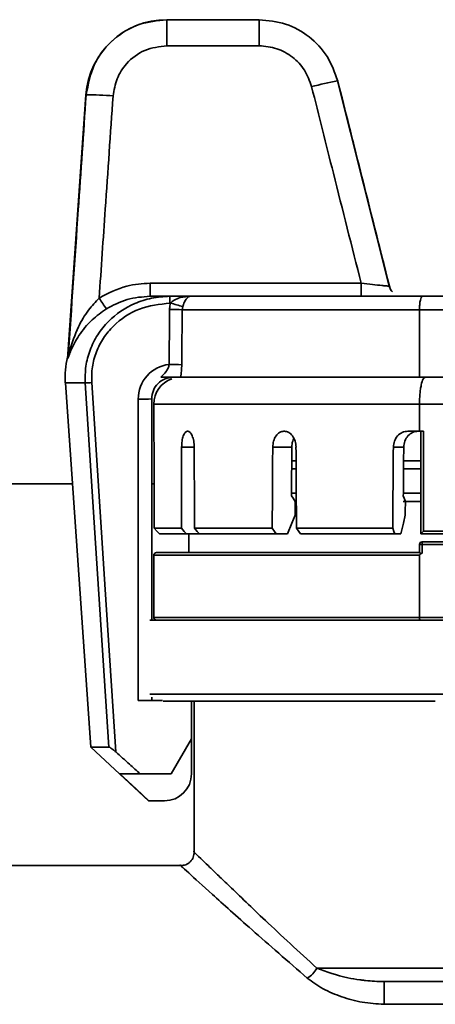
# Paper-space layout 'Blatt1' of a CAD drawing. Units: millimetres. Extents: x 0 to 5940, y 0 to 4200.
# Drawn here: x 1803 to 1819, y 2086 to 2123 of the extents above; entities that cross this region are included whole.
import ezdxf

# ---------------------------------------------------------------- set-up
doc = ezdxf.new("R2010")
doc.units = ezdxf.units.MM
doc.header["$LTSCALE"] = 10

psp = doc.layouts.new('Blatt1')

# ---------------------------------------------------------------- linework, layer by layer
at = {"color": 7, "linetype": 'Continuous', "lineweight": 35}
for p, q in [((1808.79, 2122.936), (1808.795, 2122.936)), ((1808.795, 2122.936), (1808.795, 2121.97)), ((1808.795, 2122.936), (1812.215, 2122.936)), ((1812.215, 2122.936), (1812.215, 2121.97)), ((1812.215, 2121.97), (1808.795, 2121.97)), ((1817.045, 2113.015), (1815.115, 2120.665)), ((1815.128, 2120.661), (1815.12, 2120.661)), ((1805.797, 2120.145), (1805.114, 2110.372)), ((1805.804, 2120.145), (1805.797, 2120.145)), ((1808.178, 2112.686), (1808.178, 2113.168)), ((1808.178, 2113.168), (1815.994, 2113.168)), ((1815.994, 2112.686), (1815.994, 2113.168)), ((1808.178, 2112.686), (1808.91, 2112.686)), ((1808.91, 2112.429), (1808.91, 2112.686)), ((1808.91, 2112.686), (1809.692, 2112.686)), ((1808.928, 2112.429), (1808.91, 2112.429)), ((1809.692, 2112.686), (1818.263, 2112.686)), ((1818.263, 2112.686), (1831.354, 2112.686)), ((1809.384, 2112.301), (1809.365, 2112.186)), ((1818.157, 2112.186), (1809.365, 2112.186)), ((1818.157, 2112.186), (1818.157, 2109.686)), ((1831.46, 2112.186), (1818.157, 2112.186)), ((1805.033, 2109.476), (1805.976, 2095.981)), ((1805.769, 2109.476), (1805.033, 2109.476)), ((1818.157, 2109.686), (1809.303, 2109.686)), ((1831.46, 2109.686), (1818.157, 2109.686)), ((1807.733, 2097.706), (1807.733, 2108.872)), ((1808.233, 2108.886), (1808.233, 2100.686)), ((1808.308, 2108.686), (1808.308, 2107.686)), ((1818.157, 2108.686), (1808.308, 2108.686)), ((1818.157, 2107.686), (1818.157, 2108.686)), ((1831.46, 2108.686), (1818.157, 2108.686)), ((1808.308, 2107.686), (1808.308, 2107.686)), ((1809.561, 2107.686), (1809.568, 2107.686)), ((1813.134, 2107.686), (1813.148, 2107.686)), ((1817.725, 2107.686), (1818.157, 2107.686)), ((1818.157, 2107.686), (1818.301, 2107.686)), ((1818.201, 2107.686), (1818.201, 2103.886)), ((1818.301, 2107.686), (1818.301, 2103.986)), ((1809.808, 2107.091), (1809.341, 2107.091)), ((1813.426, 2107.091), (1812.718, 2107.091)), ((1817.571, 2107.091), (1817.187, 2107.091)), ((1813.583, 2106.586), (1813.423, 2106.586)), ((1818.201, 2106.586), (1817.567, 2106.586)), ((1813.585, 2106.286), (1813.421, 2106.286)), ((1818.201, 2106.286), (1817.565, 2106.286)), ((1805.294, 2105.736), (1488.25, 2105.736)), ((1808.32, 2105.736), (1808.233, 2105.736)), ((1813.415, 2105.386), (1813.591, 2105.386)), ((1813.415, 2105.386), (1813.415, 2105.286)), ((1818.201, 2105.086), (1817.55, 2105.086)), ((1817.558, 2105.386), (1817.557, 2105.286)), ((1817.558, 2105.386), (1818.201, 2105.386)), ((1808.321, 2104.086), (1809.332, 2104.086)), ((1809.819, 2104.086), (1812.7, 2104.086)), ((1813.599, 2104.086), (1817.163, 2104.086)), ((1818.301, 2103.986), (1818.201, 2103.886)), ((1818.301, 2103.986), (1831.316, 2103.986)), ((1809.517, 2103.886), (1808.521, 2103.886)), ((1809.517, 2103.886), (1810.005, 2103.886)), ((1809.608, 2103.886), (1809.608, 2103.186)), ((1812.84, 2103.886), (1810.005, 2103.886)), ((1812.84, 2103.886), (1813.265, 2103.886)), ((1817.239, 2103.886), (1813.742, 2103.886)), ((1817.239, 2103.886), (1817.469, 2103.886)), ((1831.416, 2103.886), (1818.201, 2103.886)), ((1818.157, 2103.185), (1818.157, 2103.486)), ((1818.157, 2103.486), (1818.257, 2103.486)), ((1818.257, 2103.586), (1818.257, 2103.486)), ((1818.257, 2103.586), (1831.36, 2103.586)), ((1818.257, 2103.486), (1818.257, 2103.166)), ((1831.36, 2103.486), (1818.257, 2103.486)), ((1808.308, 2103.086), (1808.308, 2100.786)), ((1818.157, 2103.086), (1808.308, 2103.086)), ((1808.408, 2103.186), (1818.157, 2103.186)), ((1818.157, 2100.786), (1818.157, 2103.086)), ((1808.308, 2100.786), (1818.157, 2100.786)), ((1818.157, 2100.786), (1821.708, 2100.786)), ((1808.158, 2100.686), (1811.036, 2100.686)), ((1818.178, 2100.686), (1811.036, 2100.686)), ((1821.708, 2100.686), (1818.178, 2100.686)), ((1808.158, 2097.936), (1824.808, 2097.936)), ((1808.233, 2097.83), (1808.233, 2097.706)), ((1807.733, 2097.706), (1808.63, 2097.706)), ((1818.742, 2097.686), (1808.652, 2097.686)), ((1809.708, 2097.686), (1809.708, 2096.286)), ((1809.808, 2097.686), (1809.808, 2092.083)), ((1805.976, 2095.981), (1808.116, 2093.986)), ((1805.976, 2095.981), (1806.649, 2095.981)), ((1808.958, 2094.986), (1809.708, 2096.286)), ((1809.708, 2094.986), (1809.708, 2096.286)), ((1807.808, 2094.986), (1807.051, 2094.986)), ((1807.808, 2094.986), (1808.958, 2094.986)), ((1808.124, 2093.986), (1808.116, 2093.986)), ((1808.124, 2093.986), (1808.708, 2093.986)), ((1809.31, 2091.586), (1800.808, 2091.586)), ((1814.348, 2087.786), (1835.269, 2087.786)), ((1832.773, 2087.286), (1816.843, 2087.286)), ((1816.843, 2086.446), (1816.843, 2087.286)), ((1832.773, 2086.446), (1816.843, 2086.446))]:
    psp.add_line(p, q, dxfattribs=at)
at = {"color": 7, "linetype": 'Continuous', "lineweight": 35, "flags": 128}
for points in [[(1806.649, 2095.981), (1806.156, 2103.538), (1805.769, 2109.476)], [(1806.009, 2109.487), (1806.509, 2101.822), (1806.902, 2095.8)], [(1813.555, 2105.086), (1813.477, 2105.198), (1813.415, 2105.286)], [(1817.632, 2105.086), (1817.59, 2105.198), (1817.557, 2105.286)], [(1813.265, 2103.886), (1813.426, 2104.273), (1813.552, 2104.578)], [(1817.469, 2103.886), (1817.558, 2104.273), (1817.628, 2104.578)], [(1808.321, 2104.086), (1808.433, 2103.974), (1808.521, 2103.886)], [(1809.332, 2104.086), (1809.436, 2103.974), (1809.517, 2103.886)], [(1809.819, 2104.086), (1809.923, 2103.974), (1810.005, 2103.886)], [(1812.7, 2104.086), (1812.779, 2103.974), (1812.84, 2103.886)], [(1813.599, 2104.086), (1813.679, 2103.974), (1813.742, 2103.886)], [(1817.163, 2104.086), (1817.206, 2103.974), (1817.239, 2103.886)], [(1807.051, 2094.986), (1807.652, 2094.426), (1808.124, 2093.986)]]:
    psp.add_lwpolyline(points, dxfattribs=at)
at = {"color": 7, "linetype": 'Continuous', "lineweight": 35}
for centre, radius, start, end in [((1808.79, 2119.936), 3, 90, 176), ((1817.057, 2109.579), 11.255, 99.9378, 104.9222), ((1806.036, 2112.516), 7.633, 84.2502, 91.746), ((1812.672, 2116.536), 7.49, 211.5076, 215.2121), ((1806.61, 2103.328), 9.392, 72.8202, 75.7057), ((1808.876, 2103.049), 9.15, 86.932, 89.8638), ((1808.025, 2109.686), 3, 165.7343, 184), ((1809.033, 2108.872), 1.3, 96.8831, 180), ((1808.858, 2101.056), 9.107, 86.9253, 89.8745), ((1805.705, 2113.54), 4.065, 270.9107, 274.2938), ((1809.308, 2108.686), 1, 109.254, 180), ((1807.858, 2113.657), 4.787, 268.5046, 274.4944), ((1818.257, 2103.486), 0.1, 90, 180), ((1808.408, 2103.086), 0.1, 90, 180), ((1808.408, 2100.786), 0.1, 180, 270), ((1808.708, 2094.986), 1, 270, 0), ((1813.62, 2088.123), 0.802, 298.2128, 335.1378)]:
    psp.add_arc(centre, radius, start, end, dxfattribs=at)
for centre, major_axis, ratio, start_param, end_param in [((1824.808, 1883.561), (0, 649.204), 0.026186, 1.210896, 1.214244), ((1824.808, 1883.548), (0, 649.204), 0.025416, 1.210896, 1.214244), ((1824.808, 2176.939), (0, 1890.713), 0.008727, 1.607747, 1.609338), ((1824.808, 2176.939), (6.315, 1890.713), 0.008062, 1.607774, 1.609365), ((1824.808, 2176.939), (-6.315, 1890.713), 0.008062, 1.60772, 1.609311), ((1824.808, 2176.939), (11.668, 1890.713), 0.006171, 1.607785, 1.609376), ((1824.808, 2176.939), (10.961, 1776.124), 0.006171, 1.610171, 1.610624), ((1824.808, 2176.939), (-11.668, 1890.713), 0.006171, 1.607709, 1.6093), ((1824.808, 2272.218), (15.244, 1890.713), 0.003339, 1.658271, 1.659866), ((1824.808, 2272.218), (14.32, 1776.124), 0.003339, 1.663928, 1.664384), ((1824.808, 2176.939), (10.961, 1776.124), 0.006171, 1.610624, 1.611131), ((1824.808, 2272.218), (14.32, 1776.124), 0.003339, 1.664384, 1.664893), ((1824.808, 2176.939), (10.819, 1753.206), 0.006171, 1.61183, 1.612119), ((1824.808, 2272.218), (14.136, 1753.206), 0.003339, 1.666298, 1.666589)]:
    psp.add_ellipse(centre, major_axis=major_axis, ratio=ratio, start_param=start_param, end_param=end_param, dxfattribs=at)
for points, knots in [([(1805.804, 2120.145), (1805.878, 2120.54), (1806.022, 2121.314), (1806.766, 2122.231), (1807.723, 2122.825), (1808.443, 2122.899), (1808.795, 2122.936)], [0, 0, 0, 0, 0.265459, 0.520604, 0.765447, 1, 1, 1, 1]), ([(1812.215, 2122.936), (1812.547, 2122.904), (1813.211, 2122.84), (1814.093, 2122.338), (1814.794, 2121.604), (1815.017, 2120.976), (1815.128, 2120.661)], [0, 0, 0, 0, 0.250025, 0.50003, 0.75002, 1, 1, 1, 1]), ([(1808.795, 2121.97), (1808.514, 2121.936), (1807.953, 2121.867), (1807.312, 2121.375), (1806.91, 2120.764), (1806.837, 2120.328), (1806.801, 2120.11)], [0, 0, 0, 0, 0.2802989, 0.559593, 0.7797935, 1, 1, 1, 1]), ([(1814.159, 2120.454), (1814.084, 2120.664), (1813.935, 2121.083), (1813.468, 2121.572), (1812.879, 2121.906), (1812.437, 2121.949), (1812.215, 2121.97)], [0, 0, 0, 0, 0.250176, 0.5001166, 0.7500601, 1, 1, 1, 1]), ([(1815.994, 2113.168), (1815.651, 2114.528), (1815.037, 2116.956), (1814.427, 2119.385), (1814.159, 2120.454)], [0, 0, 0, 0, 0.56, 1, 1, 1, 1]), ([(1815.128, 2120.661), (1815.484, 2119.243), (1816.12, 2116.71), (1816.759, 2114.179), (1817.04, 2113.065)], [0, 0, 0, 0, 0.56, 1, 1, 1, 1]), ([(1817.04, 2113.065), (1816.682, 2114.482), (1816.044, 2117.014), (1815.408, 2119.547), (1815.128, 2120.661)], [0, 0, 0, 0, 0.56, 1, 1, 1, 1]), ([(1805.139, 2110.464), (1805.263, 2112.272), (1805.484, 2115.498), (1805.706, 2118.725), (1805.804, 2120.145)], [0, 0, 0, 0, 0.56, 1, 1, 1, 1]), ([(1806.801, 2120.11), (1806.705, 2118.712), (1806.532, 2116.216), (1806.361, 2113.72), (1806.286, 2112.621)], [0, 0, 0, 0, 0.56, 1, 1, 1, 1]), ([(1806.286, 2112.621), (1806.619, 2112.796), (1807.215, 2113.107), (1807.884, 2113.15), (1808.178, 2113.168)], [0, 0, 0, 0, 0.560243, 1, 1, 1, 1]), ([(1815.994, 2113.168), (1816.136, 2113.152), (1816.419, 2113.12), (1816.722, 2113.088), (1816.899, 2113.071), (1816.992, 2113.063), (1817.017, 2113.062), (1817.03, 2113.062)], [0, 0, 0, 0, 0.293366, 0.582071, 0.726067, 0.869121, 1, 1, 1, 1]), ([(1817.03, 2113.062), (1817.031, 2113.061), (1817.049, 2113.061), (1817.043, 2113.062), (1817.038, 2113.064)], [0, 0, 0, 0, 0.071577, 1, 1, 1, 1]), ([(1817.134, 2112.869), (1817.128, 2112.877), (1817.107, 2112.902), (1817.071, 2112.967), (1817.053, 2113.024), (1817.041, 2113.063)], [0, 0, 0, 0, 0.125591, 0.410099, 1, 1, 1, 1]), ([(1817.15, 2112.853), (1817.137, 2112.869), (1817.08, 2112.933), (1817.058, 2113.007), (1817.041, 2113.063)], [0, 0, 0, 0, 0.24278, 1, 1, 1, 1]), ([(1805.191, 2110.659), (1805.287, 2110.956), (1805.452, 2111.47), (1805.841, 2112.147), (1806.149, 2112.476), (1806.286, 2112.621)], [0, 0, 0, 0, 0.434147, 0.74955, 1, 1, 1, 1]), ([(1805.769, 2109.476), (1805.768, 2109.682), (1805.767, 2110.096), (1805.932, 2110.704), (1806.217, 2111.272), (1806.733, 2111.911), (1807.431, 2112.38), (1808.233, 2112.644), (1808.68, 2112.672), (1808.91, 2112.686)], [0, 0, 0, 0, 0.122632, 0.246607, 0.372251, 0.499832, 0.733459, 0.862791, 1, 1, 1, 1]), ([(1808.91, 2112.429), (1808.524, 2112.387), (1807.752, 2112.303), (1806.924, 2111.742), (1806.431, 2111.147), (1806.166, 2110.629), (1806.008, 2110.067), (1806.009, 2109.681), (1806.009, 2109.487)], [0, 0, 0, 0, 0.249412, 0.49884, 0.624579, 0.749565, 0.874688, 1, 1, 1, 1]), ([(1808.178, 2112.686), (1807.887, 2112.664), (1807.311, 2112.623), (1806.803, 2112.351), (1806.552, 2112.217)], [0, 0, 0, 0, 0.506762, 1, 1, 1, 1]), ([(1808.897, 2112.199), (1808.899, 2112.242), (1808.903, 2112.32), (1808.921, 2112.396), (1808.928, 2112.429)], [0, 0, 0, 0, 0.55999, 1, 1, 1, 1]), ([(1808.928, 2112.429), (1808.947, 2112.449), (1808.988, 2112.493), (1809.106, 2112.572), (1809.341, 2112.665), (1809.556, 2112.678), (1809.692, 2112.686)], [0, 0, 0, 0, 0.0946811, 0.2066702, 0.4980517, 1, 1, 1, 1]), ([(1809.692, 2112.686), (1809.661, 2112.681), (1809.608, 2112.673), (1809.54, 2112.615), (1809.488, 2112.546), (1809.446, 2112.471), (1809.411, 2112.387), (1809.393, 2112.329), (1809.384, 2112.301)], [0, 0, 0, 0, 0.289154, 0.499985, 0.651857, 0.781994, 0.895448, 1, 1, 1, 1]), ([(1818.263, 2112.686), (1818.255, 2112.683), (1818.239, 2112.678), (1818.213, 2112.632), (1818.19, 2112.56), (1818.174, 2112.464), (1818.161, 2112.348), (1818.158, 2112.25), (1818.157, 2112.186)], [0, 0, 0, 0, 0.1541814, 0.2891306, 0.5006068, 0.6313106, 0.7581923, 1, 1, 1, 1]), ([(1806.552, 2112.217), (1806.369, 2112.085), (1805.962, 2111.792), (1805.523, 2111.254), (1805.268, 2110.767), (1805.19, 2110.548), (1805.168, 2110.489)], [0, 0, 0, 0, 0.261569, 0.584247, 0.887919, 1, 1, 1, 1]), ([(1805.139, 2110.464), (1805.139, 2110.465), (1805.14, 2110.466), (1805.145, 2110.48), (1805.159, 2110.535), (1805.178, 2110.606), (1805.191, 2110.659)], [0, 0, 0, 0, 0.082238, 0.171563, 0.384635, 1, 1, 1, 1]), ([(1805.119, 2110.423), (1805.119, 2110.423), (1805.114, 2110.424), (1805.123, 2110.423), (1805.13, 2110.422)], [0, 0, 0, 0, 0.120973, 1, 1, 1, 1]), ([(1805.168, 2110.489), (1805.162, 2110.472), (1805.147, 2110.434), (1805.136, 2110.402), (1805.127, 2110.383), (1805.125, 2110.389), (1805.128, 2110.411), (1805.13, 2110.422)], [0, 0, 0, 0, 0.1680807, 0.3912131, 0.595619, 0.7939534, 1, 1, 1, 1]), ([(1805.13, 2110.422), (1805.131, 2110.424), (1805.133, 2110.426), (1805.137, 2110.452), (1805.139, 2110.464)], [0, 0, 0, 0, 0.524874, 1, 1, 1, 1]), ([(1808.571, 2109.684), (1808.639, 2109.751), (1808.741, 2109.852), (1808.83, 2109.995), (1808.86, 2110.076), (1808.87, 2110.119), (1808.874, 2110.141), (1808.876, 2110.152), (1808.877, 2110.158), (1808.877, 2110.161), (1808.877, 2110.162), (1808.877, 2110.163), (1808.878, 2110.163), (1808.878, 2110.163), (1808.878, 2110.163)], [0, 0, 0, 0, 0.500757, 0.749899, 0.874136, 0.9373, 0.968896, 0.98468, 0.992568, 0.998131, 0.999526, 0.999877, 0.999967, 1, 1, 1, 1]), ([(1809.346, 2110.15), (1809.343, 2110.07), (1809.338, 2109.909), (1809.315, 2109.761), (1809.303, 2109.686)], [0, 0, 0, 0, 0.490885, 1, 1, 1, 1]), ([(1809.303, 2109.686), (1809.27, 2109.686), (1809.204, 2109.686), (1809.046, 2109.686), (1808.904, 2109.686), (1808.787, 2109.686), (1808.673, 2109.686), (1808.605, 2109.686), (1808.57, 2109.686)], [0, 0, 0, 0, 0.248157, 0.497717, 0.636863, 0.760812, 0.878437, 1, 1, 1, 1]), ([(1818.371, 2109.686), (1818.343, 2109.671), (1818.287, 2109.642), (1818.227, 2109.449), (1818.191, 2109.244), (1818.165, 2109.01), (1818.16, 2108.814), (1818.157, 2108.686)], [0, 0, 0, 0, 0.25022, 0.499848, 0.630526, 0.757526, 1, 1, 1, 1]), ([(1808.308, 2107.686), (1808.309, 2107.677), (1808.309, 2107.659), (1808.314, 2107.522), (1808.318, 2107.325), (1808.319, 2107.169), (1808.32, 2107.091)], [0, 0, 0, 0, 0.2497224, 0.4995417, 0.7494073, 1, 1, 1, 1]), ([(1808.32, 2107.091), (1808.319, 2107.169), (1808.318, 2107.325), (1808.314, 2107.521), (1808.309, 2107.659), (1808.309, 2107.677), (1808.308, 2107.686)], [0, 0, 0, 0, 0.2497223, 0.4995417, 0.7494073, 1, 1, 1, 1]), ([(1809.341, 2107.091), (1809.345, 2107.169), (1809.351, 2107.325), (1809.4, 2107.521), (1809.472, 2107.659), (1809.531, 2107.677), (1809.561, 2107.686)], [0, 0, 0, 0, 0.249722, 0.499542, 0.749407, 1, 1, 1, 1]), ([(1809.568, 2107.686), (1809.598, 2107.677), (1809.659, 2107.659), (1809.738, 2107.522), (1809.796, 2107.325), (1809.804, 2107.169), (1809.808, 2107.091)], [0, 0, 0, 0, 0.249722, 0.499542, 0.749407, 1, 1, 1, 1]), ([(1812.718, 2107.091), (1812.724, 2107.169), (1812.738, 2107.325), (1812.832, 2107.521), (1812.969, 2107.659), (1813.079, 2107.677), (1813.134, 2107.686)], [0, 0, 0, 0, 0.249722, 0.499542, 0.749407, 1, 1, 1, 1]), ([(1813.148, 2107.686), (1813.203, 2107.677), (1813.314, 2107.659), (1813.457, 2107.522), (1813.559, 2107.325), (1813.573, 2107.169), (1813.58, 2107.091)], [0, 0, 0, 0, 0.249722, 0.499542, 0.749407, 1, 1, 1, 1]), ([(1817.187, 2107.091), (1817.195, 2107.169), (1817.212, 2107.325), (1817.336, 2107.521), (1817.513, 2107.659), (1817.654, 2107.677), (1817.725, 2107.686)], [0, 0, 0, 0, 0.249712, 0.499537, 0.749412, 1, 1, 1, 1]), ([(1818.108, 2107.686), (1818.038, 2107.677), (1817.897, 2107.659), (1817.721, 2107.522), (1817.597, 2107.326), (1817.58, 2107.169), (1817.571, 2107.091)], [0, 0, 0, 0, 0.249731, 0.499555, 0.749411, 1, 1, 1, 1]), ([(1813.5, 2107.411), (1813.485, 2107.381), (1813.436, 2107.289), (1813.43, 2107.171), (1813.426, 2107.091)], [0, 0, 0, 0, 0.321002, 1, 1, 1, 1]), ([(1818.257, 2103.166), (1818.25, 2103.164), (1818.237, 2103.16), (1818.218, 2103.158), (1818.2, 2103.16), (1818.18, 2103.166), (1818.166, 2103.175), (1818.158, 2103.183), (1818.157, 2103.184), (1818.157, 2103.185)], [0, 0, 0, 0, 0.129878, 0.251418, 0.372422, 0.500794, 0.74975, 0.877246, 1, 1, 1, 1]), ([(1818.257, 2103.166), (1818.236, 2103.158), (1818.202, 2103.146), (1818.17, 2103.121), (1818.159, 2103.1), (1818.158, 2103.09), (1818.157, 2103.086)], [0, 0, 0, 0, 0.499011, 0.77828, 0.89222, 1, 1, 1, 1]), ([(1818.157, 2100.786), (1818.157, 2100.773), (1818.158, 2100.753), (1818.16, 2100.73), (1818.164, 2100.711), (1818.168, 2100.696), (1818.173, 2100.687), (1818.176, 2100.686), (1818.178, 2100.686)], [0, 0, 0, 0, 0.2415516, 0.3685008, 0.4994016, 0.7093119, 0.8446496, 1, 1, 1, 1]), ([(1806.649, 2095.981), (1806.655, 2095.98), (1806.665, 2095.978), (1806.7, 2095.96), (1806.756, 2095.922), (1806.828, 2095.865), (1806.877, 2095.822), (1806.902, 2095.8)], [0, 0, 0, 0, 0.123007, 0.250592, 0.500214, 0.739741, 1, 1, 1, 1]), ([(1806.902, 2095.8), (1807.071, 2095.648), (1807.373, 2095.376), (1807.675, 2095.105), (1807.808, 2094.986)], [0, 0, 0, 0, 0.56, 1, 1, 1, 1]), ([(1809.808, 2092.086), (1809.802, 2092.023), (1809.791, 2091.926), (1809.729, 2091.809), (1809.664, 2091.729), (1809.584, 2091.665), (1809.468, 2091.602), (1809.371, 2091.592), (1809.308, 2091.586)], [0, 0, 0, 0, 0.239457, 0.368361, 0.5, 0.631639, 0.760543, 1, 1, 1, 1]), ([(1809.81, 2092.083), (1809.81, 2092.084), (1809.702, 2092.189), (1809.978, 2091.918), (1810.377, 2091.533), (1810.709, 2091.214), (1811.327, 2090.621), (1812.45, 2089.538), (1813.687, 2088.396), (1814.348, 2087.786)], [0, 0, 0, 0, 0.001573, 0.243669, 0.327424, 0.413123, 0.501061, 0.733238, 1, 1, 1, 1]), ([(1813.999, 2087.416), (1813.287, 2088.035), (1811.924, 2089.218), (1810.419, 2090.575), (1809.564, 2091.353), (1809.212, 2091.673), (1809.309, 2091.585), (1809.31, 2091.584)], [0, 0, 0, 0, 0.279481, 0.534697, 0.771884, 0.998768, 1, 1, 1, 1]), ([(1814.348, 2087.786), (1814.715, 2087.652), (1815.209, 2087.471), (1815.839, 2087.366), (1816.06, 2087.337), (1816.352, 2087.303), (1816.61, 2087.294), (1816.843, 2087.286)], [0, 0, 0, 0, 0.499268, 0.672423, 0.722922, 0.749559, 1, 1, 1, 1]), ([(1813.999, 2087.416), (1814.185, 2087.279), (1814.556, 2087.007), (1815.266, 2086.713), (1816.03, 2086.498), (1816.572, 2086.463), (1816.843, 2086.446)], [0, 0, 0, 0, 0.250438, 0.500043, 0.749734, 1, 1, 1, 1])]:
    psp.add_open_spline(points, degree=3, knots=knots, dxfattribs=at)
psp.add_open_spline([(1809.033, 2109.686), (1808.928, 2109.673), (1808.719, 2109.649), (1808.454, 2109.464), (1808.269, 2109.2), (1808.245, 2108.99), (1808.233, 2108.886)], degree=3, dxfattribs=at)

doc.saveas('drawing.dxf')
